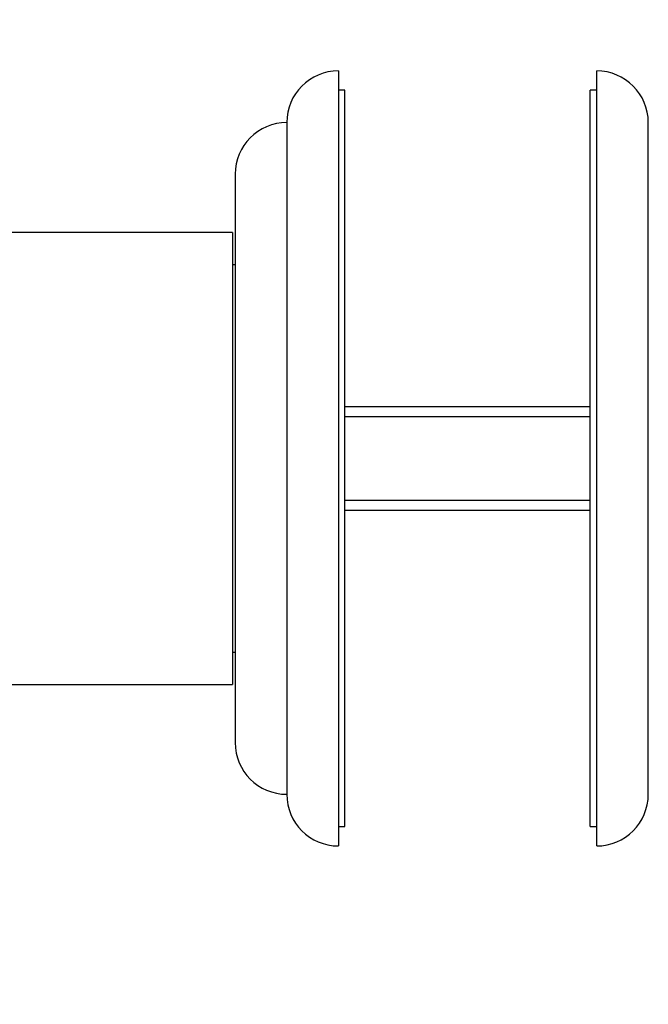
# Paper-space layout 'Layout1' of a CAD drawing. Units: millimetres. Extents: x 0 to 412, y 0 to 582.
# Drawn here: x 293 to 342, y 291 to 367 of the extents above; entities that cross this region are included whole.
import ezdxf
from ezdxf import colors
from ezdxf.entities.mleader import LeaderData, LeaderLine
from ezdxf.math import Vec2, Vec3

# ---------------------------------------------------------------- set-up
doc = ezdxf.new("R2010")
doc.units = ezdxf.units.MM
for name, color, linetype in [('10296', 7, 'Continuous'), ('16329', 7, 'Continuous'), ('4636', 7, 'Continuous'), ('46378', 7, 'Continuous'), ('7408', 7, 'Continuous'), ('Défaut', 7, 'Continuous')]:
    doc.layers.add(name, color=color, linetype=linetype)

# ---------------------------------------------------------------- blocks, each defined once
blk = doc.blocks.new('_DOT')
at = {"color": 0}
blk.add_line((0, 0), (-1, 0), dxfattribs=at)
at = {"color": 0, "const_width": 0.333}
blk.add_lwpolyline([(-0.1665, 0, 1), (0.1665, 0, 1)], format="xyb", close=True, dxfattribs=at)
blk = doc.blocks.new('SE')
at = {"layer": '10296', "color": 7, "linetype": 'Continuous'}
for p, q in [((337.676, 337.036), (318.673, 337.036)), ((318.673, 336.271), (337.676, 336.271)), ((318.673, 329.801), (337.676, 329.801)), ((318.673, 329.036), (337.676, 329.036))]:
    blk.add_line(p, q, dxfattribs=at)
at = {"layer": '16329', "color": 7, "linetype": 'Continuous'}
for p, q in [((310.175, 348.036), (309.975, 348.036)), ((309.975, 318.036), (310.175, 318.036))]:
    blk.add_line(p, q, dxfattribs=at)
at = {"layer": '4636', "color": 7, "linetype": 'Continuous'}
for p, q in [((318.173, 363.036), (318.173, 303.036)), ((338.176, 303.036), (338.176, 363.036)), ((314.173, 359.036), (314.173, 307.036)), ((342.176, 307.036), (342.176, 359.036)), ((310.175, 355.036), (310.175, 311.036))]:
    blk.add_line(p, q, dxfattribs=at)
for centre, start, end in [((318.173, 359.036), 90, 180), ((338.176, 359.036), 0, 90), ((314.175, 355.036), 90.01747, 180), ((314.175, 311.036), 180, 269.98253), ((318.173, 307.036), 180, 270), ((338.176, 307.036), 270, 0)]:
    blk.add_arc(centre, 4, start, end, dxfattribs=at)
at = {"layer": '46378', "color": 7, "linetype": 'Continuous'}
for p, q in [((309.975, 350.536), (292.475, 350.536)), ((309.975, 350.536), (309.975, 315.536)), ((292.475, 315.536), (309.975, 315.536))]:
    blk.add_line(p, q, dxfattribs=at)
at = {"layer": '7408', "color": 7, "linetype": 'Continuous'}
for p, q in [((318.673, 361.536), (318.173, 361.536)), ((318.673, 304.536), (318.673, 361.536)), ((337.676, 304.536), (337.676, 361.536)), ((338.176, 361.536), (337.676, 361.536)), ((318.173, 304.536), (318.673, 304.536)), ((337.676, 304.536), (338.176, 304.536))]:
    blk.add_line(p, q, dxfattribs=at)

psp = doc.layouts.get("Layout1")

# ---------------------------------------------------------------- block references
at = {"layer": 'Défaut'}
psp.add_blockref('SE', (0, 0), dxfattribs=at)

# ---------------------------------------------------------------- leaders
at = {"layer": 'Défaut', "color": 7, "linetype": 'Continuous'}
ml = psp.add_multileader_mtext('Standard', dxfattribs=at)
ml.set_content('{\\pxsm0.9;\\fSolid Edge ISO|b1||i0||c0|p34;\\W1.;10/02/2016\\P}', color=256)
ml.set_leader_properties()
ml.set_arrow_properties(name='DOT')
ml.build(insert=Vec2(0, 0))
ml.multileader.update_dxf_attribs({"leader_type": 0, "dogleg_length": 0, "arrow_head_size": 3.5})
ctx = ml.context
ctx.base_point, ctx.char_height, ctx.arrow_head_size, ctx.landing_gap_size = Vec3(386.763, 579.478), 3.5, 3.5, 0
notes = []
notes.append((ctx, [(0, (0, 0, 0), (0, 0), (1, 0), 1, [])]))
ctx.mtext.insert = Vec3(386.763, 581.263)
for ctx, leaders in notes:
    for number, flags, end, landing, length, lines in leaders:
        leader = LeaderData()
        leader.index, (leader.has_last_leader_line, leader.has_dogleg_vector, leader.attachment_direction) = number, flags
        leader.last_leader_point, leader.dogleg_vector, leader.dogleg_length = Vec3(end), Vec3(landing), length
        for number, points, colour, breaks in lines:
            line = LeaderLine()
            line.index, line.vertices, line.color, line.breaks = number, Vec3.list(points), colors.encode_raw_color(colour), breaks
            leader.lines.append(line)
        ctx.leaders.append(leader)

doc.saveas('drawing.dxf')
